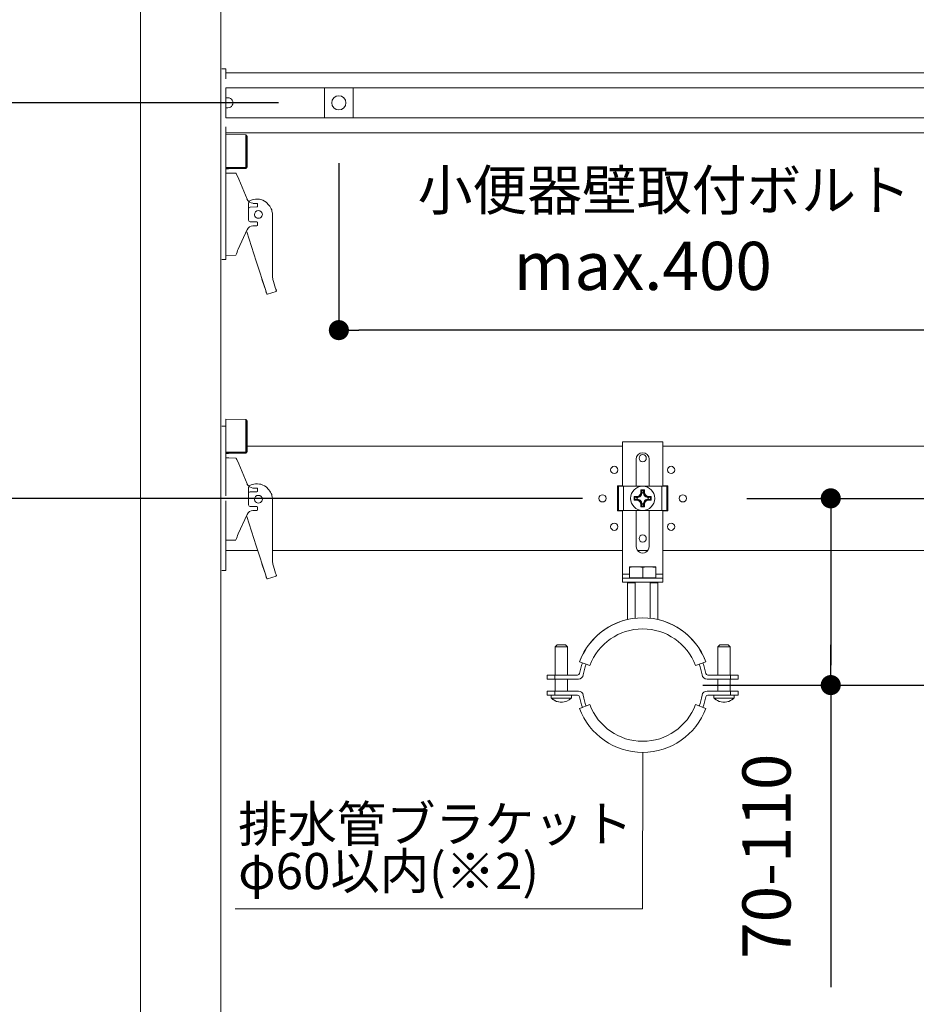
# Model space of a CAD drawing. Units: millimetres. Extents: x 0 to 2100, y 0 to 2970.
# Drawn here: x 424 to 871, y 1452 to 1942 of the extents above; entities that cross this region are included whole.
import ezdxf

# ---------------------------------------------------------------- set-up
doc = ezdxf.new("R2010")
doc.units = ezdxf.units.MM
doc.header["$LTSCALE"] = 5
doc.header["$PDMODE"] = 1
doc.header["$PDSIZE"] = -2
doc.layers.add('MODEL', color=7, linetype='Continuous', lineweight=20)
doc.styles.add('ＭＳ ゴシック', font='msgothic.ttc', dxfattribs={"bigfont": 'ＭＳ ゴシック'})
doc.dimstyles.new('tfrom線あり', dxfattribs={"dimtxt": 24, "dimasz": 10, "dimexe": 0, "dimexo": 30, "dimgap": 20, "dimtad": 1, "dimdec": 0, "dimzin": 11, "dimdsep": 46, "dimtxsty": 'ＭＳ ゴシック', "dimblk": 'DOT', "dimcen": 0, "dimazin": 0, "dimtfac": 1, "dimtdec": 1, "dimtix": 1, "dimtofl": 0, "dimtmove": 0, "dimatfit": 0, "dimldrblk": 'DOT', "dimfxl": 1, "dimfrac": 2, "dimtolj": 1, "dimtzin": 11, "dimarcsym": 0})

# ---------------------------------------------------------------- blocks, each defined once
blk = doc.blocks.new('_DOT')
at = {"color": 0, "linetype": 'ByBlock', "lineweight": -2}
blk.add_line((-0.5, 0), (-1, 0), dxfattribs=at)
at = {"color": 0, "linetype": 'ByBlock', "lineweight": -2, "const_width": 0.5}
blk.add_lwpolyline([(-0.25, 0, 1), (0.25, 0, 1)], format="xyb", close=True, dxfattribs=at)
blk = doc.blocks.new('*D4')
at = {"layer": 'Defpoints', "color": 0}
for p in [(248.51, 2517.65), (485.93, 2517.65), (396.71, 1220.45)]:
    blk.add_point(p, dxfattribs=at)
at = {"layer": 'MODEL', "color": 0, "lineweight": -2}
for p, q in [((455.93, 2517.65), (248.51, 2517.65)), ((248.51, 1230.45), (248.51, 2507.65)), ((366.71, 1220.45), (248.51, 1220.45))]:
    blk.add_line(p, q, dxfattribs=at)
at = {"layer": 'MODEL', "color": 0, "lineweight": -2, "xscale": 10, "yscale": 10, "zscale": 10}
for p, rotation in [((248.51, 2517.65), 90), ((248.51, 1220.45), 270)]:
    blk.add_blockref('_DOT', p, dxfattribs=dict(at, rotation=rotation))
at = {"layer": 'MODEL', "color": 0, "insert": (214.5, 1869.05), "char_height": 24, "attachment_point": 5, "rotation": 90, "style": 'ＭＳ ゴシック'}
blk.add_mtext('\\A1;1280～1480 (※1)', dxfattribs=at)
blk = doc.blocks.new('*D7')
at = {"layer": 'Defpoints', "color": 0}
for p in [(411.56, 1703.65), (734.42, 1703.65), (396.71, 1220.45)]:
    blk.add_point(p, dxfattribs=at)
at = {"layer": 'MODEL', "color": 0, "lineweight": -2}
for p, q in [((704.42, 1703.65), (411.56, 1703.65)), ((411.56, 1230.45), (411.56, 1693.65)), ((426.71, 1220.45), (411.56, 1220.45))]:
    blk.add_line(p, q, dxfattribs=at)
at = {"layer": 'MODEL', "color": 0, "lineweight": -2, "xscale": 10, "yscale": 10, "zscale": 10}
for p, rotation in [((411.56, 1703.65), 90), ((411.56, 1220.45), 270)]:
    blk.add_blockref('_DOT', p, dxfattribs=dict(at, rotation=rotation))
at = {"layer": 'MODEL', "color": 0, "insert": (377.55, 1462.05), "char_height": 24, "attachment_point": 5, "rotation": 90, "style": 'ＭＳ ゴシック'}
blk.add_mtext('\\A1;420～ (※1)', dxfattribs=at)
blk = doc.blocks.new('*D8')
at = {"layer": 'Defpoints', "color": 0}
for p in [(334.41, 1900.65), (583.14, 1900.65), (441.19, 1220.45)]:
    blk.add_point(p, dxfattribs=at)
at = {"layer": 'MODEL', "color": 0, "lineweight": -2}
for p, q in [((553.14, 1900.65), (334.41, 1900.65)), ((334.41, 1230.45), (334.41, 1890.65)), ((411.19, 1220.45), (334.41, 1220.45))]:
    blk.add_line(p, q, dxfattribs=at)
at = {"layer": 'MODEL', "color": 0, "lineweight": -2, "xscale": 10, "yscale": 10, "zscale": 10}
for p, rotation in [((334.41, 1900.65), 90), ((334.41, 1220.45), 270)]:
    blk.add_blockref('_DOT', p, dxfattribs=dict(at, rotation=rotation))
at = {"layer": 'MODEL', "color": 0, "insert": (300.4, 1560.55), "char_height": 24, "attachment_point": 5, "rotation": 90, "style": 'ＭＳ ゴシック'}
blk.add_mtext('\\A1;535～ (※1)', dxfattribs=at)
blk = doc.blocks.new('*D12')
at = {"layer": 'Defpoints', "color": 0}
for p in [(583.14, 1900.65), (885.71, 1900.65), (583.14, 1787.42)]:
    blk.add_point(p, dxfattribs=at)
at = {"layer": 'MODEL', "color": 0, "lineweight": -2}
for p, q in [((583.14, 1870.65), (583.14, 1787.42)), ((885.71, 1870.65), (885.71, 1787.42)), ((875.71, 1787.42), (593.14, 1787.42))]:
    blk.add_line(p, q, dxfattribs=at)
at = {"layer": 'MODEL', "color": 0, "lineweight": -2, "xscale": 10, "yscale": 10, "zscale": 10, "rotation": 180}
blk.add_blockref('_DOT', (583.14, 1787.42), dxfattribs=at)
at = {"layer": 'MODEL', "color": 0, "lineweight": -2, "xscale": 10, "yscale": 10, "zscale": 10}
blk.add_blockref('_DOT', (885.71, 1787.42), dxfattribs=at)
at = {"layer": 'MODEL', "color": 0, "insert": (734.43, 1819.42), "char_height": 24, "attachment_point": 5, "style": 'ＭＳ ゴシック'}
blk.add_mtext('\\A1;max.400', dxfattribs=at)
blk = doc.blocks.new('*D13')
at = {"layer": 'Defpoints', "color": 0}
for p in [(756.22, 1703.65), (734.42, 1610.64), (828.07, 1610.64)]:
    blk.add_point(p, dxfattribs=at)
at = {"layer": 'MODEL', "color": 0, "lineweight": -2}
for p, q in [((786.22, 1703.65), (828.07, 1703.65)), ((828.07, 1693.65), (828.07, 1620.64)), ((828.07, 1620.64), (828.07, 1630.64)), ((764.42, 1610.64), (828.07, 1610.64)), ((828.07, 1610.64), (828.07, 1460.18))]:
    blk.add_line(p, q, dxfattribs=at)
at = {"layer": 'MODEL', "color": 0, "lineweight": -2, "xscale": 10, "yscale": 10, "zscale": 10}
for p, rotation in [((828.07, 1703.65), 90), ((828.07, 1610.64), 270)]:
    blk.add_blockref('_DOT', p, dxfattribs=dict(at, rotation=rotation))
at = {"layer": 'MODEL', "color": 0, "insert": (796.07, 1525.41), "char_height": 24, "attachment_point": 5, "rotation": 90, "style": 'ＭＳ ゴシック'}
blk.add_mtext('\\A1;70-110', dxfattribs=at)
blk = doc.blocks.new('*D23')
at = {"layer": 'Defpoints', "color": 0}
for p in [(885.71, 1900.65), (797.56, 1703.65), (1100.15, 1703.65)]:
    blk.add_point(p, dxfattribs=at)
at = {"layer": 'MODEL', "color": 0, "lineweight": -2}
for p, q in [((915.71, 1900.65), (1100.15, 1900.65)), ((1100.15, 1890.65), (1100.15, 1713.65)), ((827.56, 1703.65), (1100.15, 1703.65))]:
    blk.add_line(p, q, dxfattribs=at)
at = {"layer": 'MODEL', "color": 0, "lineweight": -2, "xscale": 10, "yscale": 10, "zscale": 10}
for p, rotation in [((1100.15, 1900.65), 90), ((1100.15, 1703.65), 270)]:
    blk.add_blockref('_DOT', p, dxfattribs=dict(at, rotation=rotation))
at = {"layer": 'MODEL', "color": 0, "insert": (1068.14, 1802.15), "char_height": 24, "attachment_point": 5, "rotation": 90, "style": 'ＭＳ ゴシック'}
blk.add_mtext('\\A1;115～', dxfattribs=at)
blk = doc.blocks.new('*D24')
at = {"layer": 'Defpoints', "color": 0}
for p in [(885.71, 1900.65), (1258.02, 1900.65), (734.42, 1610.64)]:
    blk.add_point(p, dxfattribs=at)
at = {"layer": 'MODEL', "color": 0, "lineweight": -2}
for p, q in [((915.71, 1900.65), (1258.02, 1900.65)), ((1258.02, 1620.64), (1258.02, 1890.65)), ((764.42, 1610.64), (1258.02, 1610.64))]:
    blk.add_line(p, q, dxfattribs=at)
at = {"layer": 'MODEL', "color": 0, "lineweight": -2, "xscale": 10, "yscale": 10, "zscale": 10}
for p, rotation in [((1258.02, 1900.65), 90), ((1258.02, 1610.64), 270)]:
    blk.add_blockref('_DOT', p, dxfattribs=dict(at, rotation=rotation))
at = {"layer": 'MODEL', "color": 0, "insert": (1224.01, 1755.65), "char_height": 24, "attachment_point": 5, "rotation": 90, "style": 'ＭＳ ゴシック'}
blk.add_mtext('\\A1;185～(※2)', dxfattribs=at)

msp = doc.modelspace()

# ---------------------------------------------------------------- linework, layer by layer
at = {"layer": 'MODEL'}
for p, q in [((524.43, 1410.65), (524.43, 2500.65)), ((484.43, 2012.65), (484.43, 1909.65)), ((524.91, 1917.65), (526.91, 1917.65)), ((524.91, 1917.65), (526.91, 1917.65)), ((526.91, 1917.65), (526.91, 1915.65)), ((526.91, 1915.65), (526.91, 1917.65)), ((526.91, 1912.65), (526.91, 1915.65)), ((734.43, 1915.65), (526.91, 1915.65)), ((734.43, 1915.65), (941.94, 1915.65)), ((484.43, 1770.65), (484.43, 1909.65)), ((526.91, 1901.9), (526.91, 1908.15)), ((734.43, 1908.15), (526.91, 1908.15)), ((576.03, 1893.15), (576.03, 1908.15)), ((590.25, 1908.15), (590.25, 1893.15)), ((734.43, 1908.15), (941.94, 1908.15)), ((526.91, 1903.15), (527.91, 1903.15)), ((526.91, 1901.9), (526.91, 1899.4)), ((526.91, 1893.15), (526.91, 1899.4)), ((527.91, 1898.15), (526.91, 1898.15)), ((526.91, 1893.15), (734.43, 1893.15)), ((941.94, 1893.15), (734.43, 1893.15)), ((526.91, 1824.65), (526.91, 1888.65)), ((734.43, 1885.65), (526.91, 1885.65)), ((526.92, 1884.82), (526.92, 1884.85)), ((526.92, 1884.85), (536.77, 1884.77)), ((526.92, 1884.82), (526.92, 1884.8)), ((536.77, 1884.73), (526.92, 1884.82)), ((526.92, 1876.28), (526.92, 1884.8)), ((536.77, 1884.72), (526.92, 1884.8)), ((536.77, 1884.77), (536.77, 1884.73)), ((536.77, 1884.77), (537.03, 1884.5)), ((536.77, 1884.77), (537.03, 1884.5)), ((537.27, 1884.22), (536.77, 1884.73)), ((536.77, 1884.72), (536.77, 1876.28)), ((536.77, 1884.72), (537.27, 1884.23)), ((537.03, 1884.5), (537.27, 1884.26)), ((537.27, 1884.26), (537.27, 1884.23)), ((537.27, 1884.23), (537.27, 1876.29)), ((537.27, 1884.1), (537.42, 1884.1)), ((537.27, 1884.07), (537.42, 1884.07)), ((537.42, 1884.1), (537.42, 1884.07)), ((537.42, 1884.07), (537.42, 1876.29)), ((734.43, 1885.65), (941.94, 1885.65)), ((526.92, 1867.83), (526.92, 1876.28)), ((536.77, 1876.28), (536.77, 1867.92)), ((537.27, 1876.29), (537.27, 1868.41)), ((537.42, 1876.29), (537.42, 1868.57)), ((526.82, 1871.45), (526.92, 1871.45)), ((526.82, 1868.45), (526.92, 1868.45)), ((537.27, 1868.42), (536.77, 1867.92)), ((537.01, 1868.15), (537.27, 1868.41)), ((537.27, 1868.57), (537.42, 1868.57)), ((526.92, 1867.83), (536.77, 1867.92)), ((526.92, 1867.82), (536.77, 1867.91)), ((526.92, 1867.83), (526.92, 1867.82)), ((528.42, 1865.59), (531.8, 1865.53)), ((531.8, 1865.53), (528.42, 1865.59)), ((537.01, 1868.15), (536.77, 1867.91)), ((526.92, 1827.61), (526.92, 1862.51)), ((537.41, 1852.61), (533.29, 1862.58)), ((542.68, 1850.32), (542.68, 1849.06)), ((548.02, 1850.03), (547.37, 1850.69)), ((548.02, 1850.03), (547.37, 1850.69)), ((542.38, 1848.76), (538.96, 1848.7)), ((537.25, 1836.32), (541.97, 1821.78)), ((526.91, 1822.65), (526.91, 1828.27)), ((526.91, 1822.65), (526.91, 1824.65)), ((524.91, 1822.65), (526.91, 1822.65)), ((550.07, 1822.45), (550.07, 1814.61)), ((551.68, 1808.16), (550.56, 1811.61)), ((551.87, 1806.7), (547.62, 1805.32)), ((551.78, 1807.86), (551.68, 1808.16)), ((551.87, 1807.6), (551.78, 1807.86)), ((551.99, 1807.22), (551.87, 1807.6)), ((552.02, 1807.12), (551.99, 1807.22)), ((552.03, 1807.08), (552.02, 1807.12)), ((552.04, 1807.04), (552.04, 1807.01)), ((484.43, 1770.65), (484.43, 1720.65)), ((526.92, 1743.02), (526.92, 1743.06)), ((526.92, 1743.06), (536.77, 1742.97)), ((526.92, 1743.02), (526.92, 1743.01)), ((536.77, 1742.94), (526.92, 1743.02)), ((526.92, 1734.49), (526.92, 1743.01)), ((536.77, 1742.92), (526.92, 1743.01)), ((536.77, 1742.97), (536.77, 1742.94)), ((536.77, 1742.97), (537.03, 1742.71)), ((536.77, 1742.97), (537.03, 1742.71)), ((537.27, 1742.43), (536.77, 1742.94)), ((536.77, 1742.92), (536.77, 1734.49)), ((536.77, 1742.92), (537.27, 1742.43)), ((537.03, 1742.71), (537.27, 1742.46)), ((537.27, 1742.46), (537.27, 1742.43)), ((537.27, 1742.43), (537.27, 1734.49)), ((537.27, 1742.31), (537.42, 1742.31)), ((537.27, 1742.27), (537.42, 1742.27)), ((537.42, 1742.31), (537.42, 1742.27)), ((537.42, 1742.27), (537.42, 1734.49)), ((524.82, 1739.65), (526.82, 1739.65)), ((524.82, 1739.65), (526.82, 1739.65)), ((526.82, 1737.65), (526.82, 1739.65)), ((526.82, 1729.65), (526.82, 1739.65)), ((526.82, 1704.9), (526.82, 1737.65)), ((526.92, 1726.04), (526.92, 1734.49)), ((536.77, 1734.49), (536.77, 1726.12)), ((537.27, 1734.49), (537.27, 1726.62)), ((537.42, 1734.49), (537.42, 1726.77)), ((724.42, 1709.65), (724.42, 1731.86)), ((744.42, 1731.86), (724.42, 1731.86)), ((744.42, 1709.65), (744.42, 1731.86)), ((526.82, 1729.65), (526.92, 1729.65)), ((526.82, 1726.65), (526.92, 1726.65)), ((537.27, 1726.62), (536.77, 1726.12)), ((537.01, 1726.35), (536.77, 1726.11)), ((537.01, 1726.35), (537.27, 1726.62)), ((537.27, 1726.77), (537.42, 1726.77)), ((537.42, 1729.65), (724.42, 1729.65)), ((931.43, 1729.65), (744.43, 1729.65)), ((526.92, 1726.04), (536.77, 1726.12)), ((526.92, 1726.02), (536.77, 1726.11)), ((526.92, 1726.04), (526.92, 1726.02)), ((526.92, 1723.72), (526.92, 1726.03)), ((528.42, 1723.79), (531.8, 1723.73)), ((531.8, 1723.73), (528.42, 1723.79)), ((731.17, 1723.11), (731.17, 1709.65)), ((737.67, 1709.65), (737.67, 1723.11)), ((484.43, 1280.65), (484.43, 1720.65)), ((537.41, 1710.81), (533.29, 1720.78)), ((542.38, 1706.97), (538.96, 1706.91)), ((542.68, 1708.53), (542.68, 1707.27)), ((548.02, 1708.23), (547.37, 1708.89)), ((548.02, 1708.23), (547.37, 1708.89)), ((721.92, 1709.9), (721.92, 1697.4)), ((724.42, 1709.9), (721.92, 1709.9)), ((724.92, 1709.65), (722.42, 1709.65)), ((722.42, 1697.65), (722.42, 1709.65)), ((724.92, 1709.65), (734.42, 1709.65)), ((724.92, 1697.65), (724.92, 1709.65)), ((733.92, 1706.15), (733.72, 1707.46)), ((734.11, 1706.35), (733.92, 1707.61)), ((734.42, 1709.65), (743.92, 1709.65)), ((734.92, 1707.61), (734.73, 1706.35)), ((735.13, 1707.46), (734.93, 1706.15)), ((746.42, 1709.65), (743.92, 1709.65)), ((743.92, 1697.65), (743.92, 1709.65)), ((744.42, 1709.9), (746.92, 1709.9)), ((746.42, 1697.65), (746.42, 1709.65)), ((746.92, 1709.9), (746.92, 1697.4)), ((526.82, 1669.65), (526.82, 1702.4)), ((730.46, 1704.16), (731.73, 1703.96)), ((731.73, 1703.35), (730.46, 1703.15)), ((730.62, 1704.36), (731.93, 1704.16)), ((731.93, 1703.15), (730.62, 1702.95)), ((731.93, 1704.16), (731.68, 1704.41)), ((731.68, 1702.9), (731.93, 1703.15)), ((731.73, 1703.96), (731.73, 1703.35)), ((731.95, 1704.15), (731.93, 1704.16)), ((731.93, 1703.15), (731.95, 1703.15)), ((733.92, 1706.15), (733.67, 1706.4)), ((733.92, 1706.13), (733.92, 1706.15)), ((734.73, 1706.35), (734.11, 1706.35)), ((734.93, 1706.15), (734.92, 1706.13)), ((735.18, 1706.4), (734.93, 1706.15)), ((736.92, 1704.16), (736.9, 1704.15)), ((736.9, 1703.15), (736.92, 1703.15)), ((737.17, 1704.41), (736.92, 1704.16)), ((736.92, 1704.16), (738.23, 1704.36)), ((738.23, 1702.95), (736.92, 1703.15)), ((736.92, 1703.15), (737.17, 1702.9)), ((737.11, 1703.96), (738.38, 1704.16)), ((737.11, 1703.35), (737.11, 1703.96)), ((738.38, 1703.15), (737.11, 1703.35)), ((721.92, 1697.4), (724.42, 1697.4)), ((722.42, 1697.65), (724.92, 1697.65)), ((724.42, 1665.86), (724.42, 1697.65)), ((724.92, 1697.65), (734.42, 1697.65)), ((731.17, 1697.65), (731.17, 1679.61)), ((733.67, 1700.91), (733.92, 1701.16)), ((733.72, 1699.85), (733.92, 1701.16)), ((733.92, 1701.16), (733.92, 1701.18)), ((733.92, 1699.7), (734.11, 1700.96)), ((734.11, 1700.96), (734.73, 1700.96)), ((734.42, 1697.65), (743.92, 1697.65)), ((734.73, 1700.96), (734.92, 1699.7)), ((734.92, 1701.18), (734.93, 1701.16)), ((734.93, 1701.16), (735.18, 1700.91)), ((734.93, 1701.16), (735.13, 1699.85)), ((737.67, 1679.61), (737.67, 1697.65)), ((743.92, 1697.65), (746.42, 1697.65)), ((744.42, 1665.86), (744.42, 1697.65)), ((746.92, 1697.4), (744.42, 1697.4)), ((537.25, 1694.53), (541.97, 1679.98)), ((526.82, 1677.65), (542.73, 1677.65)), ((526.82, 1667.65), (526.82, 1677.65)), ((550.07, 1680.65), (550.07, 1672.82)), ((550.07, 1677.65), (724.42, 1677.65)), ((731.82, 1677.65), (737.02, 1677.65)), ((918.78, 1677.65), (744.43, 1677.65)), ((524.82, 1667.65), (526.82, 1667.65)), ((526.82, 1667.65), (526.82, 1669.65)), ((551.68, 1666.36), (550.56, 1669.81)), ((727.92, 1669.18), (727.92, 1669.6)), ((731.17, 1669.6), (727.92, 1669.6)), ((727.92, 1669.18), (727.92, 1664.1)), ((731.31, 1669.59), (731.17, 1669.59)), ((737.67, 1669.6), (731.31, 1669.6)), ((734.42, 1669.18), (734.42, 1664.1)), ((740.92, 1669.6), (737.67, 1669.6)), ((740.92, 1669.6), (740.92, 1669.18)), ((740.92, 1669.18), (740.92, 1664.1)), ((551.87, 1664.9), (547.62, 1663.52)), ((551.78, 1666.06), (551.68, 1666.36)), ((551.87, 1665.8), (551.78, 1666.06)), ((551.99, 1665.42), (551.87, 1665.8)), ((552.02, 1665.32), (551.99, 1665.42)), ((552.03, 1665.29), (552.02, 1665.32)), ((552.04, 1665.24), (552.04, 1665.21)), ((724.42, 1663.86), (724.42, 1665.86)), ((724.42, 1665.86), (727.92, 1665.86)), ((724.42, 1661.86), (724.42, 1663.86)), ((744.42, 1663.86), (724.42, 1663.86)), ((734.42, 1664.1), (727.92, 1664.1)), ((730.42, 1663.86), (730.42, 1664.1)), ((740.92, 1664.1), (734.42, 1664.1)), ((738.42, 1663.86), (738.42, 1664.1)), ((740.92, 1665.86), (744.42, 1665.86)), ((744.42, 1665.86), (744.42, 1663.86)), ((744.42, 1661.86), (744.42, 1663.86)), ((744.42, 1661.86), (724.42, 1661.86)), ((730.67, 1661.64), (726.92, 1661.64)), ((726.92, 1643.29), (726.92, 1661.64)), ((730.67, 1643.93), (730.67, 1661.64)), ((738.18, 1643.93), (738.18, 1661.64)), ((741.93, 1661.64), (738.18, 1661.64)), ((741.93, 1643.29), (741.93, 1661.64)), ((691.92, 1630.64), (690.92, 1629.64)), ((690.92, 1629.64), (691.29, 1629.64)), ((690.92, 1629.64), (690.92, 1615.64)), ((691.29, 1629.64), (695.36, 1629.64)), ((691.92, 1630.64), (692.17, 1630.64)), ((692.17, 1630.64), (694.88, 1630.64)), ((694.88, 1630.64), (695.92, 1630.64)), ((695.36, 1629.64), (696.92, 1629.64)), ((695.92, 1630.64), (696.92, 1629.64)), ((696.92, 1629.64), (696.92, 1615.64)), ((772.92, 1630.64), (771.92, 1629.64)), ((773.48, 1629.64), (771.92, 1629.64)), ((771.92, 1615.64), (771.92, 1629.64)), ((773.96, 1630.64), (772.92, 1630.64)), ((777.56, 1629.64), (773.48, 1629.64)), ((776.68, 1630.64), (773.96, 1630.64)), ((776.92, 1630.64), (776.68, 1630.64)), ((776.92, 1630.64), (777.92, 1629.64)), ((777.92, 1629.64), (777.56, 1629.64)), ((777.92, 1615.64), (777.92, 1629.64)), ((703.01, 1622.29), (708.17, 1620.38)), ((765.83, 1622.29), (760.67, 1620.38)), ((690.74, 1615.64), (686.92, 1615.64)), ((686.92, 1613.64), (686.92, 1615.64)), ((686.92, 1613.64), (690.74, 1613.64)), ((701.97, 1615.64), (690.74, 1615.64)), ((690.74, 1613.64), (690.74, 1615.64)), ((690.74, 1613.64), (702.39, 1613.64)), ((690.92, 1613.64), (690.92, 1607.64)), ((696.92, 1613.64), (696.92, 1607.64)), ((766.45, 1613.64), (778.1, 1613.64)), ((778.1, 1615.64), (766.87, 1615.64)), ((771.92, 1607.64), (771.92, 1613.64)), ((777.92, 1607.64), (777.92, 1613.64)), ((781.92, 1615.64), (778.1, 1615.64)), ((778.1, 1613.64), (778.1, 1615.64)), ((778.1, 1613.64), (781.92, 1613.64)), ((781.92, 1613.64), (781.92, 1615.64)), ((686.92, 1607.64), (690.74, 1607.64)), ((686.92, 1605.64), (686.92, 1607.64)), ((686.92, 1605.64), (690.74, 1605.64)), ((688.92, 1605.64), (688.92, 1604.14)), ((688.92, 1604.14), (688.98, 1604.14)), ((688.98, 1604.14), (688.98, 1604.11)), ((688.98, 1604.11), (689.53, 1604.11)), ((689.53, 1604.11), (694.83, 1604.11)), ((702.39, 1607.64), (690.74, 1607.64)), ((690.74, 1605.64), (690.74, 1607.64)), ((690.74, 1605.64), (701.97, 1605.64)), ((694.83, 1604.11), (696.32, 1604.11)), ((696.32, 1604.11), (698.87, 1604.11)), ((698.87, 1604.14), (698.87, 1604.11)), ((698.87, 1604.14), (698.92, 1604.14)), ((698.87, 1604.14), (698.87, 1604.11)), ((698.92, 1605.64), (698.92, 1604.14)), ((778.1, 1607.64), (766.45, 1607.64)), ((766.87, 1605.64), (778.1, 1605.64)), ((769.92, 1604.14), (769.92, 1605.64)), ((769.98, 1604.14), (769.92, 1604.14)), ((769.98, 1604.14), (769.98, 1604.11)), ((772.53, 1604.11), (769.98, 1604.11)), ((774.02, 1604.11), (772.53, 1604.11)), ((779.31, 1604.11), (774.02, 1604.11)), ((778.1, 1607.64), (781.92, 1607.64)), ((778.1, 1605.64), (778.1, 1607.64)), ((778.1, 1605.64), (781.92, 1605.64)), ((779.87, 1604.11), (779.31, 1604.11)), ((779.87, 1604.14), (779.87, 1604.11)), ((779.92, 1604.14), (779.87, 1604.14)), ((779.87, 1604.11), (779.87, 1604.14)), ((779.92, 1604.14), (779.92, 1605.64)), ((781.92, 1605.64), (781.92, 1607.64)), ((703.01, 1598.99), (708.17, 1600.9)), ((703.01, 1598.99), (704.42, 1599.51)), ((765.83, 1598.99), (760.67, 1600.9)), ((765.83, 1598.99), (764.42, 1599.51)), ((734.28, 1499.27), (734.42, 1577.14)), ((531.49, 1499.27), (734.28, 1499.27))]:
    msp.add_line(p, q, dxfattribs=at)
at = {"layer": 'MODEL', "ltscale": 0.24626}
for p, q in [((526.92, 1884.84), (536.77, 1884.75)), ((536.77, 1867.96), (526.92, 1867.87)), ((536.77, 1867.94), (526.92, 1867.85)), ((526.92, 1743.04), (536.77, 1742.96)), ((536.77, 1726.16), (526.92, 1726.07)), ((536.77, 1726.14), (526.92, 1726.06))]:
    msp.add_line(p, q, dxfattribs=at)
at = {"layer": 'MODEL', "ltscale": 0.209105}
for p, q in [((536.77, 1876.39), (536.77, 1884.75)), ((536.77, 1734.59), (536.77, 1742.96))]:
    msp.add_line(p, q, dxfattribs=at)
at = {"layer": 'MODEL', "ltscale": 0.01759}
for p, q in [((537.27, 1884.26), (536.77, 1884.75)), ((537.27, 1742.46), (536.77, 1742.96))]:
    msp.add_line(p, q, dxfattribs=at)
at = {"layer": 'MODEL', "ltscale": 0.210868}
for p, q in [((536.77, 1867.96), (536.77, 1876.39)), ((536.77, 1726.16), (536.77, 1734.59))]:
    msp.add_line(p, q, dxfattribs=at)
at = {"layer": 'MODEL', "ltscale": 0.025}
for p, q in [((526.82, 1869.45), (526.82, 1868.45)), ((526.82, 1727.65), (526.82, 1726.65))]:
    msp.add_line(p, q, dxfattribs=at)
at = {"layer": 'MODEL', "ltscale": 0.25875}
for p, q in [((526.92, 1868.45), (537.27, 1868.45)), ((526.92, 1726.65), (537.27, 1726.65))]:
    msp.add_line(p, q, dxfattribs=at)
at = {"layer": 'MODEL', "ltscale": 0.017828}
for p, q in [((537.27, 1868.45), (536.77, 1867.94)), ((537.27, 1726.65), (536.77, 1726.14))]:
    msp.add_line(p, q, dxfattribs=at)
at = {"layer": 'MODEL', "ltscale": 0.017564}
for p, q in [((536.77, 1867.96), (537.27, 1868.45)), ((536.77, 1726.16), (537.27, 1726.65))]:
    msp.add_line(p, q, dxfattribs=at)
at = {"layer": 'MODEL', "ltscale": 0.00375}
for p, q in [((537.27, 1868.6), (537.42, 1868.6)), ((537.27, 1726.81), (537.42, 1726.81))]:
    msp.add_line(p, q, dxfattribs=at)
at = {"layer": 'MODEL', "ltscale": 0.021827}
for p, q in [((526.92, 1867.85), (527.8, 1867.86)), ((526.92, 1867.82), (527.8, 1867.83)), ((526.92, 1726.05), (527.8, 1726.06)), ((526.92, 1726.03), (527.8, 1726.04))]:
    msp.add_line(p, q, dxfattribs=at)
at = {"layer": 'MODEL', "ltscale": 0.001524}
for p, q in [((526.92, 1865.55), (526.92, 1865.61)), ((526.92, 1723.76), (526.92, 1723.82))]:
    msp.add_line(p, q, dxfattribs=at)
at = {"layer": 'MODEL', "ltscale": 0.037505}
for p, q in [((526.92, 1865.61), (528.42, 1865.59)), ((528.42, 1865.59), (526.92, 1865.61)), ((526.92, 1723.82), (528.42, 1723.79)), ((528.42, 1723.79), (526.92, 1723.82))]:
    msp.add_line(p, q, dxfattribs=at)
at = {"layer": 'MODEL', "ltscale": 0.008303}
for p, q in [((528.13, 1867.86), (527.8, 1867.86)), ((528.13, 1726.06), (527.8, 1726.06))]:
    msp.add_line(p, q, dxfattribs=at)
at = {"layer": 'MODEL', "ltscale": 0.008304}
for p, q in [((528.13, 1867.84), (527.8, 1867.83)), ((528.13, 1726.04), (527.8, 1726.04))]:
    msp.add_line(p, q, dxfattribs=at)
at = {"layer": 'MODEL', "ltscale": 0.000515}
for p, q in [((528.13, 1867.84), (528.13, 1867.86)), ((528.13, 1726.04), (528.13, 1726.06))]:
    msp.add_line(p, q, dxfattribs=at)
at = {"layer": 'MODEL', "ltscale": 0.000732}
for p, q in [((528.14, 1867.83), (528.13, 1867.86)), ((528.14, 1726.03), (528.13, 1726.06))]:
    msp.add_line(p, q, dxfattribs=at)
at = {"layer": 'MODEL', "ltscale": 0.000733}
for p, q in [((528.13, 1867.86), (528.14, 1867.83)), ((528.13, 1726.06), (528.14, 1726.03))]:
    msp.add_line(p, q, dxfattribs=at)
at = {"layer": 'MODEL', "ltscale": 0.008411}
for p, q in [((536.77, 1867.91), (537.01, 1868.15)), ((536.77, 1726.11), (537.01, 1726.35))]:
    msp.add_line(p, q, dxfattribs=at)
at = {"layer": 'MODEL', "ltscale": 0.000863}
for p, q in [((536.77, 1867.91), (536.77, 1867.94)), ((536.77, 1726.11), (536.77, 1726.14))]:
    msp.add_line(p, q, dxfattribs=at)
at = {"layer": 'MODEL', "ltscale": 0.217521}
for p, q in [((538.17, 1842.37), (538.17, 1851.07)), ((538.17, 1700.57), (538.17, 1709.27))]:
    msp.add_line(p, q, dxfattribs=at)
at = {"layer": 'MODEL', "ltscale": 0.119033}
for p, q in [((538.17, 1851.05), (538.17, 1846.29)), ((538.17, 1709.25), (538.17, 1704.49))]:
    msp.add_line(p, q, dxfattribs=at)
at = {"layer": 'MODEL', "ltscale": 0.222647}
for p, q in [((538.18, 1842.17), (538.18, 1851.08)), ((538.18, 1700.37), (538.18, 1709.28))]:
    msp.add_line(p, q, dxfattribs=at)
at = {"layer": 'MODEL', "ltscale": 0.008367}
for p, q in [((540.8, 1850.58), (540.46, 1850.58)), ((540.8, 1708.78), (540.46, 1708.79))]:
    msp.add_line(p, q, dxfattribs=at)
at = {"layer": 'MODEL', "ltscale": 0.037051}
for p, q in [((542.38, 1850.54), (540.9, 1850.56)), ((542.38, 1708.74), (540.9, 1708.77))]:
    msp.add_line(p, q, dxfattribs=at)
at = {"layer": 'MODEL', "ltscale": 0.030981}
for p, q in [((542.68, 1849.01), (542.68, 1850.24)), ((542.68, 1839.83), (542.68, 1841.07)), ((542.68, 1707.21), (542.68, 1708.45)), ((542.68, 1698.03), (542.68, 1699.27))]:
    msp.add_line(p, q, dxfattribs=at)
at = {"layer": 'MODEL', "ltscale": 0.039233}
for p, q in [((538.17, 1843.92), (538.17, 1842.35)), ((538.17, 1702.12), (538.17, 1700.55))]:
    msp.add_line(p, q, dxfattribs=at)
at = {"layer": 'MODEL', "ltscale": 0.085493}
for p, q in [((542.38, 1841.31), (538.96, 1841.37)), ((542.38, 1699.51), (538.96, 1699.57))]:
    msp.add_line(p, q, dxfattribs=at)
at = {"layer": 'MODEL', "ltscale": 0.050564}
for p, q in [((540.36, 1839.42), (542.38, 1839.45)), ((540.36, 1697.62), (542.38, 1697.65))]:
    msp.add_line(p, q, dxfattribs=at)
at = {"layer": 'MODEL', "ltscale": 0.031548}
for p, q in [((542.68, 1839.75), (542.68, 1841.01)), ((542.68, 1697.95), (542.68, 1699.21))]:
    msp.add_line(p, q, dxfattribs=at)
at = {"layer": 'MODEL', "ltscale": 0.265117}
for p, q in [((533.07, 1827.79), (537.41, 1837.47)), ((533.07, 1685.99), (537.41, 1695.67))]:
    msp.add_line(p, q, dxfattribs=at)
at = {"layer": 'MODEL', "ltscale": 0.122034}
for p, q in [((526.92, 1824.61), (531.8, 1824.7)), ((526.92, 1682.82), (531.8, 1682.9))]:
    msp.add_line(p, q, dxfattribs=at)
at = {"layer": 'MODEL', "ltscale": 0.383965}
for p, q in [((546.72, 1807.17), (541.97, 1821.78)), ((546.72, 1665.38), (541.97, 1679.98))]:
    msp.add_line(p, q, dxfattribs=at)
at = {"layer": 'MODEL', "ltscale": 0.114792}
for p, q in [((546.29, 1808.51), (544.87, 1812.87)), ((546.29, 1666.71), (544.87, 1671.08))]:
    msp.add_line(p, q, dxfattribs=at)
at = {"layer": 'MODEL', "ltscale": 0.017086}
for p, q in [((546.93, 1806.52), (546.72, 1807.17)), ((546.93, 1664.73), (546.72, 1665.38))]:
    msp.add_line(p, q, dxfattribs=at)
at = {"layer": 'MODEL', "ltscale": 0.007766}
for p, q in [((547.03, 1806.23), (546.93, 1806.52)), ((547.03, 1664.43), (546.93, 1664.73))]:
    msp.add_line(p, q, dxfattribs=at)
at = {"layer": 'MODEL', "ltscale": 0.006861}
for p, q in [((547.11, 1805.97), (547.03, 1806.23)), ((547.11, 1664.17), (547.03, 1664.43))]:
    msp.add_line(p, q, dxfattribs=at)
at = {"layer": 'MODEL', "ltscale": 0.009777}
for p, q in [((547.23, 1805.6), (547.11, 1805.97)), ((547.23, 1663.8), (547.11, 1664.17))]:
    msp.add_line(p, q, dxfattribs=at)
at = {"layer": 'MODEL', "ltscale": 0.111765}
for p, q in [((551.87, 1806.7), (547.62, 1805.32)), ((551.87, 1664.9), (547.62, 1663.52))]:
    msp.add_line(p, q, dxfattribs=at)
at = {"layer": 'MODEL'}
for points in [[(531.8, 1865.53), (531.95, 1865.48), (532.03, 1865.37), (532.31, 1864.77), (533.29, 1862.58)], [(538.43, 1851.68), (539.41, 1852.15), (540.01, 1852.36), (540.84, 1852.57), (541.72, 1852.69), (542.71, 1852.7), (543.7, 1852.58), (544.37, 1852.43), (545.3, 1852.09), (546.13, 1851.66), (546.93, 1851.1)], [(542.68, 1850.24), (542.66, 1850.33), (542.56, 1850.48), (542.38, 1850.54)], [(547.62, 1805.32), (547.43, 1805.31), (547.31, 1805.41), (547.24, 1805.56), (546.84, 1806.79), (546.72, 1807.17)], [(531.8, 1723.73), (531.95, 1723.68), (532.03, 1723.57), (532.31, 1722.97), (533.29, 1720.78)], [(538.43, 1709.88), (539.41, 1710.35), (540.01, 1710.57), (540.84, 1710.77), (541.72, 1710.89), (542.71, 1710.9), (543.7, 1710.79), (544.37, 1710.63), (545.3, 1710.29), (546.13, 1709.86), (546.93, 1709.31)], [(542.68, 1708.45), (542.66, 1708.54), (542.56, 1708.68), (542.38, 1708.74)], [(733.91, 1707.91), (733.67, 1707.84), (733.52, 1707.67), (733.49, 1707.57)], [(733.72, 1707.46), (733.7, 1707.5), (733.67, 1707.53), (733.59, 1707.56), (733.49, 1707.57)], [(733.92, 1707.61), (733.84, 1707.6), (733.77, 1707.56), (733.73, 1707.5), (733.72, 1707.46)], [(735.13, 1707.46), (735.11, 1707.51), (735.07, 1707.56), (735.01, 1707.59), (734.92, 1707.61)], [(735.35, 1707.57), (735.3, 1707.72), (735.12, 1707.87), (734.94, 1707.91)], [(735.13, 1707.46), (735.15, 1707.5), (735.17, 1707.53), (735.26, 1707.56), (735.35, 1707.57)], [(730.5, 1704.58), (730.36, 1704.53), (730.21, 1704.36), (730.16, 1704.17)], [(730.16, 1703.14), (730.24, 1702.9), (730.41, 1702.75), (730.5, 1702.73)], [(730.62, 1704.36), (730.57, 1704.34), (730.52, 1704.3), (730.48, 1704.24), (730.46, 1704.16)], [(730.46, 1703.15), (730.48, 1703.07), (730.52, 1703), (730.58, 1702.96), (730.62, 1702.95)], [(730.62, 1704.36), (730.58, 1704.38), (730.55, 1704.4), (730.51, 1704.49), (730.5, 1704.58)], [(730.62, 1702.95), (730.58, 1702.93), (730.55, 1702.9), (730.52, 1702.82), (730.5, 1702.73)], [(731.68, 1704.41), (731.67, 1704.41), (731.65, 1704.43), (731.63, 1704.46), (731.6, 1704.63)], [(731.68, 1702.9), (731.67, 1702.9), (731.65, 1702.88), (731.63, 1702.85), (731.6, 1702.68)], [(733.67, 1706.4), (733.64, 1706.11), (733.56, 1705.81), (733.35, 1705.38), (733.05, 1705.01), (732.81, 1704.8), (732.54, 1704.63), (732.09, 1704.47), (731.68, 1704.41)], [(731.95, 1704.15), (731.81, 1704.11), (731.76, 1704.06), (731.73, 1703.96)], [(731.73, 1703.35), (731.77, 1703.23), (731.88, 1703.16), (731.95, 1703.15)], [(731.95, 1704.15), (732.26, 1704.18), (732.56, 1704.26), (732.98, 1704.45), (733.35, 1704.74), (733.55, 1704.98), (733.71, 1705.25), (733.88, 1705.73), (733.92, 1706.13)], [(733.92, 1701.18), (733.9, 1701.48), (733.83, 1701.77), (733.71, 1702.06), (733.55, 1702.33), (733.34, 1702.57), (733.09, 1702.78), (732.81, 1702.95), (732.37, 1703.11), (731.95, 1703.15)], [(732.45, 1702.72), (732.44, 1702.71), (732.42, 1702.7), (732.35, 1702.58), (732.32, 1702.5)], [(732.32, 1702.5), (732.68, 1702.29), (733.06, 1701.9), (733.24, 1701.63), (733.39, 1701.23), (733.44, 1700.83)], [(732.45, 1702.72), (732.86, 1702.46), (733.19, 1702.15), (733.43, 1701.79), (733.6, 1701.35), (733.67, 1700.91)], [(733.67, 1706.4), (733.67, 1706.41), (733.65, 1706.43), (733.62, 1706.45), (733.44, 1706.48)], [(734.11, 1706.35), (734, 1706.3), (733.93, 1706.19), (733.92, 1706.13)], [(734.92, 1706.13), (734.88, 1706.27), (734.82, 1706.32), (734.73, 1706.35)], [(734.92, 1706.13), (734.95, 1705.82), (735.02, 1705.52), (735.22, 1705.1), (735.51, 1704.73), (735.75, 1704.53), (736.01, 1704.37), (736.5, 1704.2), (736.9, 1704.15)], [(736.9, 1703.15), (736.59, 1703.13), (736.29, 1703.05), (735.87, 1702.86), (735.5, 1702.57), (735.3, 1702.33), (735.14, 1702.06), (734.97, 1701.58), (734.92, 1701.18)], [(735.18, 1706.4), (735.18, 1706.41), (735.2, 1706.43), (735.23, 1706.45), (735.4, 1706.48)], [(736.39, 1704.59), (735.98, 1704.84), (735.65, 1705.16), (735.42, 1705.52), (735.24, 1705.96), (735.18, 1706.4)], [(735.18, 1700.91), (735.21, 1701.2), (735.29, 1701.5), (735.49, 1701.93), (735.79, 1702.3), (736.04, 1702.51), (736.31, 1702.68), (736.75, 1702.84), (737.17, 1702.9)], [(736.53, 1704.81), (736.17, 1705.02), (735.78, 1705.41), (735.61, 1705.68), (735.46, 1706.08), (735.4, 1706.48)], [(736.39, 1704.59), (736.4, 1704.6), (736.42, 1704.61), (736.5, 1704.73), (736.53, 1704.81)], [(737.11, 1703.96), (737.07, 1704.08), (736.96, 1704.15), (736.9, 1704.15)], [(736.9, 1703.15), (737.04, 1703.2), (737.09, 1703.25), (737.11, 1703.35)], [(737.17, 1704.41), (737.18, 1704.41), (737.2, 1704.43), (737.22, 1704.46), (737.25, 1704.63)], [(737.17, 1702.9), (737.18, 1702.9), (737.2, 1702.88), (737.22, 1702.85), (737.25, 1702.68)], [(738.23, 1704.36), (738.27, 1704.38), (738.29, 1704.4), (738.33, 1704.49), (738.34, 1704.58)], [(738.38, 1704.16), (738.36, 1704.24), (738.32, 1704.31), (738.27, 1704.35), (738.23, 1704.36)], [(738.23, 1702.95), (738.28, 1702.97), (738.33, 1703.01), (738.36, 1703.07), (738.38, 1703.15)], [(738.23, 1702.95), (738.27, 1702.93), (738.29, 1702.9), (738.33, 1702.82), (738.34, 1702.73)], [(738.68, 1704.17), (738.61, 1704.41), (738.44, 1704.56), (738.34, 1704.58)], [(738.34, 1702.73), (738.49, 1702.78), (738.64, 1702.95), (738.68, 1703.14)], [(733.67, 1700.91), (733.67, 1700.9), (733.65, 1700.88), (733.62, 1700.86), (733.44, 1700.83)], [(733.72, 1699.85), (733.7, 1699.81), (733.67, 1699.78), (733.59, 1699.75), (733.49, 1699.74)], [(733.49, 1699.74), (733.54, 1699.59), (733.72, 1699.44), (733.91, 1699.4)], [(733.72, 1699.85), (733.74, 1699.8), (733.78, 1699.75), (733.83, 1699.72), (733.92, 1699.7)], [(733.92, 1701.18), (733.97, 1701.04), (734.02, 1700.99), (734.11, 1700.96)], [(734.73, 1700.96), (734.84, 1701.01), (734.91, 1701.12), (734.92, 1701.18)], [(734.92, 1699.7), (735.01, 1699.71), (735.07, 1699.75), (735.11, 1699.81), (735.13, 1699.85)], [(734.94, 1699.4), (735.18, 1699.47), (735.33, 1699.64), (735.35, 1699.74)], [(735.13, 1699.85), (735.15, 1699.81), (735.17, 1699.78), (735.26, 1699.75), (735.35, 1699.74)], [(735.18, 1700.91), (735.18, 1700.9), (735.2, 1700.88), (735.23, 1700.86), (735.4, 1700.83)], [(731.17, 1669.6), (729.95, 1669.53), (728.68, 1669.34), (727.92, 1669.18)], [(731.31, 1669.59), (732.01, 1669.57), (732.71, 1669.5), (733.57, 1669.36), (734.42, 1669.18)], [(737.67, 1669.6), (736.9, 1669.57), (736.13, 1669.5), (735.27, 1669.36), (734.42, 1669.18)], [(740.92, 1669.18), (739.54, 1669.45), (738.25, 1669.58), (737.67, 1669.6)], [(547.62, 1663.52), (547.43, 1663.51), (547.31, 1663.61), (547.24, 1663.77), (546.84, 1665), (546.72, 1665.38)]]:
    msp.add_lwpolyline(points, dxfattribs=at)
for centre, radius in [((583.14, 1900.65), 3.55), ((734.42, 1723.65), 1.8), ((720.28, 1717.8), 1.8), ((748.57, 1717.8), 1.8), ((734.42, 1703.65), 6), ((714.42, 1703.65), 1.8), ((754.42, 1703.65), 1.8), ((720.28, 1689.51), 1.8), ((748.57, 1689.51), 1.8), ((734.42, 1683.65), 1.8)]:
    msp.add_circle(centre, radius, dxfattribs=at)
for centre, radius, start, end in [((527.91, 1900.65), 2.5, 269.9999, 90.0006), ((536.77, 1884.76), 0.0102, 317.4822, 42.5762), ((536.76, 1884.73), 0.0115, 320.0411, 40.0028), ((166.88, 1699.3), 401.14, 24.0185, 24.458), ((536.76, 1867.95), 0.0115, 319.9398, 39.9809), ((536.77, 1867.91), 0.0102, 317.4153, 42.5641), ((540.61, 1854.13), 3.55, 205.3339, 265.8341), ((540.92, 1851.1), 0.536, 256.3981, 267.5193), ((542.38, 1849.06), 0.301, 271.2796, 359.7296), ((538.98, 1847.9), 0.801, 91.0766, 179.9284), ((543.07, 1844.95), 2, 359.8976, 179.8976), ((543.07, 1845.13), 2, 179.8976, 359.8976), ((540.42, 1836.11), 3.3, 91.023, 155.822), ((538.98, 1842.17), 0.801, 180.0716, 268.9234), ((542.38, 1841.01), 0.301, 0.2705, 88.7204), ((542.38, 1839.75), 0.301, 271.2769, 359.7434), ((1403.43, 1469.39), 941.27, 157.61881, 157.82202), ((560.07, 1814.7), 10, 180.0001, 192.0062), ((560.07, 1814.7), 10, 192.0061, 198.0002), ((560.07, 1814.7), 10, 192.0062, 198.0001), ((551.78, 1806.95), 0.268, 289.7192, 11.3182), ((551.8, 1807.01), 0.242, 6.4388, 17.8796), ((536.77, 1742.96), 0.0102, 317.4822, 42.5762), ((536.76, 1742.93), 0.0115, 320.0411, 40.0028), ((734.42, 1723.11), 3.25, 359.9998, 179.9998), ((166.88, 1557.5), 401.14, 24.0185, 24.458), ((536.76, 1726.15), 0.0115, 319.9398, 39.9809), ((536.77, 1726.12), 0.0102, 317.4153, 42.5641), ((540.61, 1712.33), 3.55, 205.3339, 265.8341), ((538.98, 1706.1), 0.801, 91.0766, 179.9284), ((540.92, 1709.3), 0.536, 256.3981, 267.5193), ((542.38, 1707.27), 0.301, 271.2796, 359.7296), ((778.14, 1704.94), 44.72, 176.6212, 178.0242), ((778.72, 1704.76), 45.09, 176.5635, 177.9096), ((734.42, 1694.4), 13.52, 87.8151, 92.1844), ((736.31, 1707.88), 2.41, 179.2353, 186.3606), ((734.42, 1694.59), 13.03, 87.7995, 92.2), ((732.53, 1707.88), 2.41, 353.6407, 0.762), ((690.12, 1704.76), 45.09, 2.0899, 3.436), ((690.65, 1704.93), 44.78, 1.9761, 3.3775), ((543.07, 1703.15), 2, 359.8976, 179.8976), ((543.07, 1703.33), 2, 179.8976, 359.8976), ((743.68, 1703.65), 13.52, 177.8151, 182.1844), ((730.2, 1701.76), 2.41, 83.6407, 90.762), ((730.2, 1705.55), 2.41, 269.2353, 276.3606), ((743.48, 1703.65), 13.03, 177.7995, 182.2), ((733.14, 1659.88), 44.78, 91.9761, 93.3775), ((733.14, 1747.37), 44.73, 266.6212, 268.0242), ((733.32, 1659.35), 45.09, 92.0899, 93.436), ((733.32, 1747.96), 45.09, 266.5635, 267.9096), ((731.52, 1706.56), 1.93, 272.3845, 336.3765), ((731.52, 1700.76), 1.92, 65.5161, 87.7182), ((731.6, 1700.85), 2.05, 65.4107, 87.7543), ((731.91, 1706.17), 2.01, 270.5303, 359.4692), ((731.91, 1701.14), 2.01, 0.5303, 89.4692), ((731.53, 1706.55), 1.91, 336.3388, 357.7478), ((736.94, 1706.17), 2.01, 180.5303, 269.4692), ((736.94, 1701.14), 2.01, 90.5303, 179.4692), ((737.33, 1700.75), 1.93, 92.3825, 155.5279), ((737.25, 1706.46), 2.05, 245.4107, 267.7542), ((737.32, 1706.55), 1.92, 245.5162, 267.7182), ((735.52, 1659.35), 45.09, 86.5635, 87.9096), ((735.52, 1747.96), 45.09, 272.0899, 273.436), ((735.71, 1659.94), 44.73, 86.6212, 88.0242), ((735.7, 1747.42), 44.78, 271.9761, 273.3775), ((738.65, 1701.76), 2.41, 89.2353, 96.3606), ((725.36, 1703.65), 13.03, 357.7995, 2.2), ((738.65, 1705.55), 2.41, 263.6408, 270.762), ((725.17, 1703.65), 13.52, 357.8151, 2.1844), ((540.42, 1694.32), 3.3, 91.023, 155.822), ((538.98, 1700.38), 0.801, 180.0716, 268.9234), ((542.38, 1699.21), 0.301, 0.2705, 88.7204), ((542.38, 1697.95), 0.301, 271.2769, 359.7434), ((778.19, 1702.37), 44.78, 181.9761, 183.3775), ((778.72, 1702.55), 45.09, 182.0899, 183.436), ((736.31, 1699.43), 2.41, 173.6407, 180.762), ((734.42, 1712.91), 13.52, 267.8151, 272.1844), ((734.42, 1712.72), 13.03, 267.7995, 272.2), ((732.53, 1699.43), 2.41, 359.2353, 6.3606), ((690.12, 1702.55), 45.09, 356.5635, 357.9096), ((690.7, 1702.37), 44.73, 356.6212, 358.0242), ((737.31, 1700.76), 1.91, 155.4839, 177.7488), ((1403.43, 1327.59), 941.27, 157.61881, 157.82202), ((734.42, 1679.61), 3.25, 179.9998, 359.9998), ((560.07, 1672.9), 10, 180.0001, 192.0062), ((560.07, 1672.9), 10, 192.0061, 198.0002), ((560.07, 1672.9), 10, 192.0062, 198.0001), ((551.78, 1665.16), 0.268, 289.7192, 11.3182), ((551.8, 1665.21), 0.242, 6.4388, 17.8796), ((734.42, 1610.64), 33.5, 20.3542, 159.6454), ((734.42, 1610.64), 33.5, 102.9466, 159.6454), ((734.42, 1610.64), 33.5, 20.3542, 77.0529), ((734.42, 1610.64), 28, 20.3541, 159.6454), ((734.42, 1610.64), 32, 159.6454, 169.5241), ((734.42, 1610.64), 30, 159.6454, 170.2566), ((734.42, 1610.64), 30, 9.7429, 20.3541), ((734.42, 1610.64), 32, 10.4755, 20.3541), ((701.97, 1616.64), 1, 269.9998, 349.5241), ((702.39, 1616.14), 2.5, 269.9996, 350.2569), ((766.45, 1616.14), 2.5, 189.7429, 269.9996), ((766.87, 1616.64), 1, 190.4752, 269.9996), ((693.92, 1609.29), 7.16, 226.3425, 281.0524), ((693.92, 1609.29), 7.16, 226.3425, 258.9466), ((693.92, 1609.29), 7.16, 271.1055, 313.657), ((701.97, 1604.64), 1, 10.4752, 89.9996), ((702.39, 1605.14), 2.5, 9.7429, 89.9996), ((734.42, 1610.64), 32, 190.4754, 200.3542), ((734.42, 1610.64), 30, 189.7429, 200.3541), ((734.42, 1610.64), 30, 339.6454, 350.2566), ((766.45, 1605.14), 2.5, 89.9997, 170.2569), ((734.42, 1610.64), 32, 339.6454, 349.524), ((766.87, 1604.64), 1, 89.9999, 169.5243), ((774.92, 1609.29), 7.16, 226.3424, 258.9467), ((774.92, 1609.29), 7.16, 226.3425, 268.894), ((774.92, 1609.29), 7.16, 271.1055, 313.657), ((774.92, 1609.29), 7.16, 281.0529, 313.657), ((693.92, 1609.29), 7.16, 258.9479, 271.1042), ((734.42, 1610.64), 33.5, 200.3541, 339.6454), ((734.42, 1610.64), 28, 200.3542, 339.6453), ((774.92, 1609.29), 7.16, 258.9479, 271.1042), ((774.92, 1609.29), 7.16, 268.8953, 281.0516)]:
    msp.add_arc(centre, radius, start, end, dxfattribs=at)
for points in [[(546.93, 1851.1), (547.24, 1850.81), (548.25, 1849.86), (549.59, 1848.1), (550.18, 1845.4), (550.06, 1843.32), (550.11, 1835.6), (550.09, 1828.85), (550.07, 1822.45)], [(546.93, 1709.31), (547.24, 1709.01), (548.25, 1708.06), (549.59, 1706.3), (550.18, 1703.61), (550.06, 1701.52), (550.11, 1693.8), (550.09, 1687.05), (550.07, 1680.65)]]:
    msp.add_open_spline(points, degree=3, knots=[0, 0, 0, 0, 1.270997, 4.1724, 6.455248, 9.377992, 10.432928, 29.619757, 29.619757, 29.619757, 29.619757], dxfattribs=at)

# ---------------------------------------------------------------- texts
at = {"layer": 'MODEL', "attachment_point": 1, "line_spacing_factor": 0.782827, "style": 'ＭＳ ゴシック'}
for s, insert, char_height in [('{小便器壁取付ボルト}', (622.39, 1867.15), 20), ('{排水管ブラケット\\Pφ60以内(※2)}', (533.01, 1550.5), 18)]:
    msp.add_mtext(s, dxfattribs=dict(at, insert=insert, char_height=char_height))

# ---------------------------------------------------------------- dimensions: what is measured, and where the dimension line sits
at = {"layer": 'MODEL'}
for base, p1, p2, text, picture, middle in [((248.51, 2517.65), (396.71, 1220.45), (485.93, 2517.65), '1280～1480 (※1)', '*D4', (214.5, 1869.05)), ((334.41, 1900.65), (441.19, 1220.45), (583.14, 1900.65), '535～ (※1)', '*D8', (300.4, 1560.55)), ((1258.02, 1900.65), (734.42, 1610.64), (885.71, 1900.65), '185～(※2)', '*D24', (1224.01, 1755.65)), ((1100.15, 1703.65), (885.71, 1900.65), (797.56, 1703.65), '115～', '*D23', (1068.14, 1802.15)), ((411.56, 1703.65), (396.71, 1220.45), (734.42, 1703.65), '420～ (※1)', '*D7', (377.55, 1462.05))]:
    dim = msp.add_linear_dim(base=base, p1=p1, p2=p2, angle=90, text=text, dimstyle='tfrom線あり', override={"dimpost": '<>'}, dxfattribs=at)
    dim.commit()
    dim.dimension.update_dxf_attribs({"geometry": picture, "text_midpoint": middle})
dim = msp.add_linear_dim(base=(583.14, 1787.42), p1=(885.71, 1900.65), p2=(583.14, 1900.65), text='max.400', dimstyle='tfrom線あり', override={"dimpost": '<>'}, dxfattribs=at)
dim.commit()
dim.dimension.update_dxf_attribs({"geometry": '*D12', "text_midpoint": (734.43, 1787.42), "dimtype": 160})
dim = msp.add_linear_dim(base=(828.07, 1610.64), p1=(756.22, 1703.65), p2=(734.42, 1610.64), angle=90, text='70-110', dimstyle='tfrom線あり', override={"dimpost": '<>', "dimtofl": 1}, dxfattribs=at)
dim.commit()
dim.dimension.update_dxf_attribs({"geometry": '*D13', "text_midpoint": (828.07, 1525.41), "dimtype": 160})

doc.saveas('drawing.dxf')
